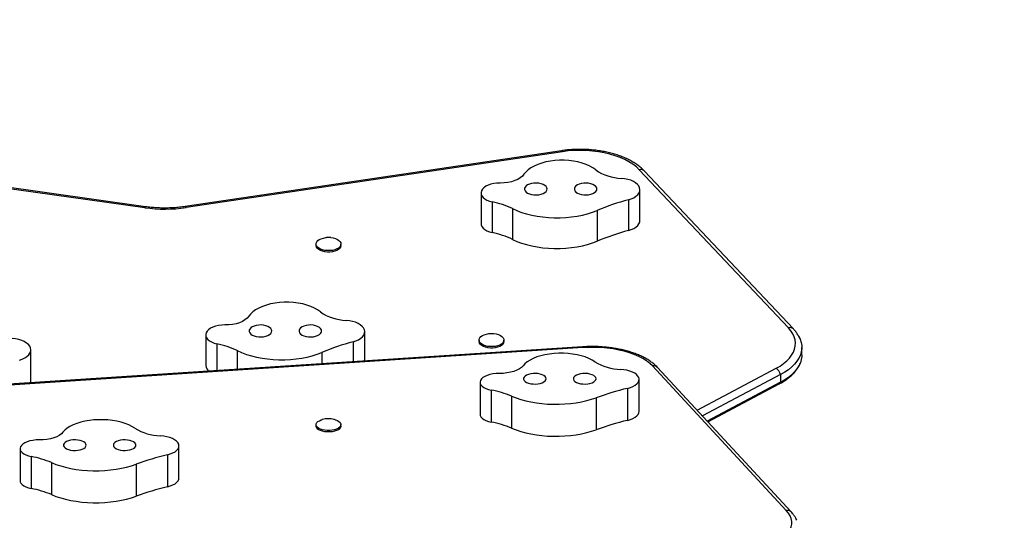
# Model space of a CAD drawing. Units: inches. Extents: x 68 to 443, y 84 to 388.
# Drawn here: x 278 to 305, y 253 to 267 of the extents above; entities that cross this region are included whole.
import ezdxf

# ---------------------------------------------------------------- set-up
doc = ezdxf.new("R2010")
doc.units = ezdxf.units.IN
doc.header["$MEASUREMENT"] = 0
doc.header["$PDSIZE"] = -1
doc.layers.add('CONTOUR', color=7, linetype='Continuous')
doc.layers.add('DIM_IMP_BORDURE', color=7, linetype='Continuous')
doc.styles.add('DIM', font='romans.shx')
doc.dimstyles.new('Implantation (Pied-mètre)', dxfattribs={"dimscale": 96, "dimtxt": 0.09375, "dimasz": 0.125, "dimexe": 0.125, "dimexo": 0.125, "dimgap": 0.03, "dimtad": 1, "dimdec": 3, "dimzin": 0, "dimdsep": 46, "dimlunit": 4, "dimtxsty": 'DIM', "dimblk1": 'OBLIQUE', "dimblk2": 'OBLIQUE', "dimsah": 1, "dimcen": 0.089844, "dimdle": 0.125, "dimclrt": 7, "dimadec": 0, "dimazin": 0, "dimtfac": 1, "dimtdec": 0, "dimtofl": 0, "dimtmove": 0, "dimatfit": 3, "dimldrblk": 'OBLIQUE', "dimfxl": 1, "dimfrac": 2, "dimtolj": 1, "dimtzin": 0, "dimarcsym": 0})

# ---------------------------------------------------------------- blocks, each defined once
blk = doc.blocks.new('_OBLIQUE')
at = {"color": 0, "linetype": 'ByBlock'}
blk.add_line((-0.5, -0.5), (0.5, 0.5), dxfattribs=at)
blk = doc.blocks.new('*D8')
at = {"layer": 'Defpoints', "color": 0}
for p in [(127.355, 356.595), (127.355, 237.042), (426.267, 203.847)]:
    blk.add_point(p, dxfattribs=at)
at = {"layer": 'DIM_IMP_BORDURE', "color": 0, "lineweight": -2}
for p, q in [((127.355, 253.292), (127.355, 372.845)), ((426.267, 220.097), (426.267, 372.845)), ((442.517, 356.595), (111.105, 356.595))]:
    blk.add_line(p, q, dxfattribs=at)
at = {"layer": 'DIM_IMP_BORDURE', "color": 0, "lineweight": -2, "xscale": 16.25, "yscale": 16.25, "zscale": 16.25, "rotation": 180}
blk.add_blockref('_OBLIQUE', (127.355, 356.595), dxfattribs=at)
at = {"layer": 'DIM_IMP_BORDURE', "color": 0, "lineweight": -2, "xscale": 16.25, "yscale": 16.25, "zscale": 16.25}
blk.add_blockref('_OBLIQUE', (426.267, 356.595), dxfattribs=at)
at = {"layer": 'DIM_IMP_BORDURE', "color": 7, "insert": (254.407, 369.762), "char_height": 12.1875, "attachment_point": 5, "style": 'DIM'}
blk.add_mtext('\\A1;24\'-11" [7.592m]', dxfattribs=at)
blk = doc.blocks.new('*D9')
at = {"layer": 'Defpoints', "color": 0}
for p in [(265.514, 335.838), (98.955, 99.816), (342.47, 99.816)]:
    blk.add_point(p, dxfattribs=at)
at = {"layer": 'DIM_IMP_BORDURE', "color": 0, "lineweight": -2}
for p, q in [((98.955, 352.088), (98.955, 83.566)), ((249.264, 335.838), (82.705, 335.838)), ((326.22, 99.816), (82.705, 99.816))]:
    blk.add_line(p, q, dxfattribs=at)
at = {"layer": 'DIM_IMP_BORDURE', "color": 0, "lineweight": -2, "xscale": 16.25, "yscale": 16.25, "zscale": 16.25}
for p, rotation in [((98.955, 335.838), 90), ((98.955, 99.816), 270)]:
    blk.add_blockref('_OBLIQUE', p, dxfattribs=dict(at, rotation=rotation))
at = {"layer": 'DIM_IMP_BORDURE', "color": 7, "insert": (85.788, 217.827), "char_height": 12.1875, "attachment_point": 5, "rotation": 90, "style": 'DIM'}
blk.add_mtext('\\A1;19\'-8" [5.995m]', dxfattribs=at)

msp = doc.modelspace()

# ---------------------------------------------------------------- linework, layer by layer
at = {"layer": 'CONTOUR'}
for p, q in [((293.164, 263.366), (282.778, 261.825)), ((281.687, 261.821), (271.012, 263.319)), ((281.661, 261.794), (271.105, 263.275)), ((293.191, 263.34), (282.805, 261.799)), ((299.43, 258.478), (295.313, 262.841)), ((299.567, 258.448), (295.45, 262.811)), ((295.332, 261.443), (295.332, 262.291)), ((290.945, 262.203), (290.945, 261.355)), ((295.012, 262.012), (295.012, 261.164)), ((291.253, 261.958), (291.253, 261.11)), ((291.813, 261.768), (291.813, 260.92)), ((294.153, 261.72), (294.153, 260.872)), ((286.389, 260.791), (286.389, 260.751)), ((287.077, 260.751), (287.077, 260.791)), ((283.346, 258.285), (283.346, 257.437)), ((287.733, 257.563), (287.733, 258.373)), ((293.741, 257.955), (277.629, 256.905)), ((293.754, 257.934), (277.642, 256.883)), ((283.654, 258.04), (283.654, 257.297)), ((287.413, 258.094), (287.413, 257.543)), ((290.889, 258.141), (290.889, 258.102)), ((291.577, 258.102), (291.577, 258.141)), ((299.8, 257.728), (299.8, 257.94)), ((278.52, 257.023), (278.52, 257.871)), ((284.215, 257.85), (284.215, 257.334)), ((286.554, 257.802), (286.554, 257.487)), ((299.371, 253.438), (295.676, 257.427)), ((299.509, 253.399), (295.814, 257.389)), ((296.908, 256.207), (299.089, 257.363)), ((299.214, 257.191), (297.057, 256.047)), ((299.214, 257.191), (299.214, 256.979)), ((290.919, 256.979), (290.919, 256.096)), ((295.306, 256.174), (295.306, 257.057)), ((299.214, 256.979), (297.188, 255.905)), ((297.205, 255.887), (299.177, 256.932)), ((291.228, 256.762), (291.228, 255.879)), ((291.788, 256.594), (291.788, 255.711)), ((294.986, 256.81), (294.986, 255.927)), ((294.127, 256.551), (294.127, 255.668)), ((286.389, 255.808), (286.389, 255.767)), ((287.077, 255.767), (287.077, 255.808)), ((282.607, 254.341), (282.607, 255.224)), ((278.221, 255.145), (278.221, 254.262)), ((278.529, 254.928), (278.529, 254.045)), ((282.288, 254.976), (282.288, 254.093)), ((279.089, 254.76), (279.089, 253.877)), ((281.429, 254.717), (281.429, 253.834))]:
    msp.add_line(p, q, dxfattribs=at)
at = {"layer": 'CONTOUR', "flags": 128}
for points in [[(293.191, 263.34), (293.183, 263.353), (293.176, 263.361), (293.169, 263.366), (293.164, 263.366)], [(295.313, 262.841), (295.232, 262.919), (295.137, 262.992), (295.029, 263.061), (294.911, 263.123), (294.782, 263.18), (294.644, 263.23), (294.497, 263.274), (294.344, 263.31), (294.185, 263.338), (294.022, 263.359), (293.856, 263.371), (293.688, 263.376), (293.521, 263.372), (293.354, 263.36), (293.191, 263.34)], [(294.111, 262.839), (294.033, 262.894), (293.944, 262.944), (293.845, 262.989), (293.737, 263.027), (293.621, 263.058), (293.498, 263.081), (293.372, 263.097), (293.243, 263.105), (293.113, 263.105), (292.984, 263.097), (292.858, 263.081), (292.736, 263.057), (292.62, 263.027), (292.511, 262.989), (292.412, 262.944), (292.323, 262.894), (292.245, 262.839), (292.181, 262.779), (292.129, 262.716)], [(292.129, 262.716), (292.086, 262.665), (292.028, 262.618), (291.956, 262.576), (291.874, 262.541), (291.782, 262.512), (291.683, 262.492), (291.58, 262.48), (291.474, 262.476)], [(295.012, 262.012), (295.091, 262.039), (295.162, 262.071), (295.222, 262.109), (295.27, 262.152), (295.305, 262.198), (295.325, 262.247), (295.331, 262.296), (295.323, 262.346), (295.299, 262.394), (295.262, 262.439), (295.212, 262.481), (295.149, 262.518), (295.077, 262.55), (294.996, 262.575), (294.909, 262.593), (294.817, 262.603)], [(291.474, 262.476), (291.385, 262.473), (291.298, 262.462), (291.217, 262.443), (291.142, 262.417), (291.077, 262.385), (291.024, 262.347), (290.983, 262.305), (290.957, 262.26)], [(292.769, 262.311), (292.762, 262.347), (292.74, 262.381), (292.705, 262.411), (292.659, 262.437), (292.603, 262.457), (292.54, 262.471), (292.473, 262.476), (292.406, 262.475), (292.341, 262.465), (292.281, 262.448), (292.23, 262.425), (292.189, 262.396), (292.16, 262.364), (292.146, 262.329), (292.146, 262.293), (292.16, 262.258), (292.189, 262.226), (292.23, 262.197), (292.281, 262.174), (292.341, 262.157), (292.406, 262.148), (292.473, 262.146), (292.54, 262.152), (292.603, 262.165), (292.659, 262.185), (292.705, 262.211), (292.74, 262.242), (292.762, 262.276), (292.769, 262.311)], [(294.144, 262.311), (294.137, 262.347), (294.115, 262.381), (294.08, 262.411), (294.034, 262.437), (293.978, 262.457), (293.915, 262.471), (293.848, 262.476), (293.781, 262.475), (293.716, 262.465), (293.656, 262.448), (293.605, 262.425), (293.564, 262.396), (293.535, 262.364), (293.521, 262.329), (293.521, 262.293), (293.535, 262.258), (293.564, 262.226), (293.605, 262.197), (293.656, 262.174), (293.716, 262.157), (293.781, 262.148), (293.848, 262.146), (293.915, 262.152), (293.978, 262.165), (294.034, 262.185), (294.08, 262.211), (294.115, 262.242), (294.137, 262.276), (294.144, 262.311)], [(290.957, 262.26), (290.945, 262.214), (290.949, 262.168), (290.968, 262.123), (291.001, 262.08), (291.048, 262.041), (291.107, 262.007), (291.176, 261.979), (291.253, 261.958)], [(281.661, 261.794), (281.669, 261.807), (281.676, 261.816), (281.683, 261.821), (281.687, 261.821)], [(282.805, 261.799), (282.798, 261.812), (282.79, 261.82), (282.783, 261.825), (282.778, 261.825)], [(291.813, 261.768), (291.935, 261.714), (292.066, 261.666), (292.204, 261.624), (292.348, 261.588), (292.497, 261.56), (292.651, 261.538), (292.808, 261.524), (292.966, 261.517), (293.125, 261.517), (293.284, 261.525), (293.44, 261.54), (293.594, 261.563), (293.743, 261.592), (293.886, 261.628), (294.023, 261.671), (294.153, 261.72)], [(290.945, 261.355), (290.949, 261.32), (290.968, 261.275), (291.001, 261.232), (291.048, 261.193), (291.107, 261.159), (291.176, 261.131), (291.253, 261.11)], [(295.012, 261.164), (295.091, 261.191), (295.162, 261.223), (295.222, 261.261), (295.27, 261.304), (295.305, 261.35), (295.325, 261.399), (295.332, 261.443)], [(286.797, 260.97), (286.864, 260.96), (286.925, 260.942), (286.979, 260.919), (287.022, 260.89), (287.054, 260.857), (287.072, 260.821), (287.077, 260.785), (287.067, 260.748), (287.044, 260.713), (287.008, 260.682), (286.961, 260.655), (286.905, 260.633), (286.841, 260.618), (286.773, 260.61), (286.704, 260.61), (286.635, 260.616), (286.571, 260.63), (286.513, 260.651), (286.465, 260.677), (286.427, 260.708), (286.402, 260.743), (286.39, 260.779), (286.393, 260.816), (286.409, 260.852), (286.439, 260.885), (286.48, 260.915), (286.532, 260.939), (286.593, 260.957), (286.659, 260.969), (286.681, 260.971)], [(291.813, 260.92), (291.935, 260.866), (292.066, 260.818), (292.204, 260.776), (292.348, 260.74), (292.497, 260.712), (292.651, 260.69), (292.808, 260.676), (292.966, 260.669), (293.125, 260.669), (293.284, 260.677), (293.44, 260.692), (293.594, 260.715), (293.743, 260.744), (293.886, 260.78), (294.023, 260.823), (294.153, 260.872)], [(287.077, 260.751), (287.077, 260.745), (287.067, 260.708), (287.044, 260.674), (287.008, 260.642), (286.961, 260.615), (286.905, 260.593), (286.841, 260.578), (286.773, 260.57), (286.704, 260.57), (286.635, 260.577), (286.571, 260.591), (286.513, 260.611), (286.465, 260.638), (286.427, 260.669), (286.402, 260.703), (286.39, 260.739), (286.389, 260.751)], [(286.512, 258.921), (286.435, 258.976), (286.346, 259.026), (286.246, 259.071), (286.138, 259.108), (286.022, 259.139), (285.9, 259.163), (285.773, 259.179), (285.644, 259.187), (285.514, 259.187), (285.385, 259.179), (285.259, 259.163), (285.137, 259.139), (285.021, 259.108), (284.913, 259.07), (284.813, 259.026), (284.724, 258.976), (284.647, 258.921), (284.582, 258.861), (284.531, 258.798)], [(284.531, 258.798), (284.487, 258.747), (284.429, 258.7), (284.358, 258.658), (284.275, 258.622), (284.184, 258.594), (284.085, 258.574), (283.981, 258.562), (283.875, 258.558)], [(283.875, 258.558), (283.786, 258.555), (283.7, 258.544), (283.618, 258.525), (283.543, 258.499), (283.479, 258.466), (283.425, 258.429), (283.384, 258.387), (283.358, 258.342)], [(285.17, 258.393), (285.163, 258.429), (285.141, 258.462), (285.107, 258.493), (285.06, 258.519), (285.004, 258.539), (284.941, 258.553), (284.875, 258.558), (284.807, 258.556), (284.742, 258.547), (284.682, 258.53), (284.631, 258.507), (284.59, 258.478), (284.562, 258.446), (284.547, 258.411), (284.547, 258.375), (284.562, 258.34), (284.59, 258.308), (284.631, 258.279), (284.682, 258.256), (284.742, 258.239), (284.807, 258.23), (284.875, 258.228), (284.941, 258.233), (285.004, 258.247), (285.06, 258.267), (285.107, 258.293), (285.141, 258.323), (285.163, 258.357), (285.17, 258.393)], [(286.545, 258.393), (286.538, 258.429), (286.516, 258.462), (286.482, 258.493), (286.435, 258.519), (286.379, 258.539), (286.316, 258.553), (286.25, 258.558), (286.182, 258.556), (286.117, 258.547), (286.057, 258.53), (286.006, 258.507), (285.965, 258.478), (285.937, 258.446), (285.922, 258.411), (285.922, 258.375), (285.937, 258.34), (285.965, 258.308), (286.006, 258.279), (286.057, 258.256), (286.117, 258.239), (286.182, 258.23), (286.25, 258.228), (286.316, 258.233), (286.379, 258.247), (286.435, 258.267), (286.482, 258.293), (286.516, 258.323), (286.538, 258.357), (286.545, 258.393)], [(287.413, 258.094), (287.493, 258.12), (287.563, 258.153), (287.623, 258.191), (287.671, 258.234), (287.706, 258.28), (287.727, 258.328), (287.733, 258.378), (287.724, 258.427), (287.701, 258.476), (287.663, 258.521), (287.613, 258.563), (287.551, 258.6), (287.478, 258.632), (287.397, 258.657), (287.31, 258.675), (287.218, 258.685)], [(299.089, 257.363), (299.199, 257.426), (299.297, 257.495), (299.384, 257.568), (299.458, 257.645), (299.519, 257.724), (299.566, 257.807), (299.599, 257.891), (299.618, 257.977), (299.623, 258.063), (299.613, 258.149), (299.588, 258.234), (299.549, 258.318), (299.497, 258.399), (299.43, 258.478)], [(283.358, 258.342), (283.347, 258.296), (283.351, 258.25), (283.369, 258.205), (283.403, 258.162), (283.45, 258.123), (283.508, 258.089), (283.577, 258.061), (283.654, 258.04)], [(291.403, 257.983), (291.339, 257.968), (291.271, 257.96), (291.202, 257.96), (291.133, 257.967), (291.069, 257.981), (291.012, 258.002), (290.963, 258.029), (290.926, 258.06), (290.901, 258.094), (290.89, 258.13), (290.893, 258.167), (290.91, 258.203), (290.94, 258.236), (290.982, 258.266), (291.034, 258.29), (291.095, 258.308), (291.161, 258.32), (291.23, 258.324), (291.299, 258.32), (291.366, 258.31), (291.427, 258.292), (291.48, 258.268), (291.523, 258.239), (291.554, 258.206), (291.572, 258.171), (291.577, 258.134), (291.567, 258.098), (291.543, 258.063), (291.507, 258.031), (291.46, 258.004), (291.403, 257.983)], [(299.715, 258.246), (299.754, 258.165), (299.783, 258.078), (299.797, 257.99), (299.798, 257.902), (299.785, 257.814), (299.759, 257.727), (299.719, 257.641), (299.665, 257.558), (299.599, 257.477), (299.52, 257.399), (299.429, 257.325), (299.327, 257.256), (299.214, 257.191)], [(278.201, 257.592), (278.28, 257.618), (278.351, 257.651), (278.411, 257.689), (278.459, 257.731), (278.494, 257.778), (278.514, 257.826), (278.52, 257.876), (278.512, 257.925), (278.488, 257.973), (278.451, 258.019), (278.401, 258.061), (278.338, 258.098), (278.266, 258.129), (278.185, 258.154), (278.098, 258.172), (278.006, 258.183)], [(291.403, 257.943), (291.339, 257.928), (291.271, 257.921), (291.202, 257.92), (291.133, 257.927), (291.069, 257.942), (291.012, 257.962), (290.963, 257.989), (290.926, 258.02), (290.901, 258.054), (290.89, 258.091), (290.889, 258.102)], [(291.577, 258.102), (291.577, 258.094), (291.567, 258.058), (291.543, 258.023), (291.507, 257.992), (291.46, 257.965), (291.403, 257.943)], [(293.741, 257.955), (293.742, 257.955), (293.746, 257.952), (293.75, 257.945), (293.754, 257.934)], [(295.676, 257.427), (295.602, 257.498), (295.514, 257.566), (295.412, 257.63), (295.299, 257.689), (295.175, 257.742), (295.04, 257.79), (294.897, 257.832), (294.745, 257.868), (294.588, 257.897), (294.425, 257.919), (294.259, 257.933), (294.091, 257.941), (293.922, 257.941), (293.754, 257.934)], [(299.747, 258.181), (299.754, 258.165), (299.783, 258.078), (299.797, 257.99), (299.798, 257.902), (299.785, 257.814), (299.759, 257.727), (299.719, 257.641), (299.665, 257.558), (299.599, 257.477), (299.52, 257.399), (299.429, 257.325), (299.327, 257.256), (299.214, 257.191)], [(284.215, 257.85), (284.337, 257.796), (284.467, 257.748), (284.605, 257.706), (284.749, 257.67), (284.899, 257.642), (285.053, 257.62), (285.209, 257.606), (285.368, 257.599), (285.527, 257.599), (285.685, 257.607), (285.842, 257.622), (285.995, 257.644), (286.144, 257.674), (286.288, 257.71), (286.425, 257.753), (286.554, 257.802)], [(294.085, 257.542), (294.008, 257.591), (293.919, 257.636), (293.82, 257.675), (293.711, 257.708), (293.595, 257.736), (293.473, 257.757), (293.347, 257.771), (293.218, 257.778), (293.088, 257.778), (292.959, 257.771), (292.832, 257.757), (292.71, 257.736), (292.594, 257.708), (292.486, 257.675), (292.386, 257.636), (292.297, 257.591), (292.22, 257.542), (292.155, 257.489), (292.104, 257.433)], [(299.8, 257.728), (299.798, 257.69), (299.785, 257.602), (299.759, 257.515), (299.719, 257.429), (299.665, 257.346), (299.599, 257.265), (299.52, 257.187), (299.429, 257.113), (299.327, 257.044), (299.214, 256.979)], [(299.8, 257.728), (299.798, 257.69), (299.785, 257.602), (299.759, 257.515), (299.719, 257.429), (299.665, 257.346), (299.599, 257.265), (299.52, 257.187), (299.429, 257.113), (299.327, 257.044), (299.214, 256.979)], [(292.104, 257.433), (292.06, 257.388), (292.002, 257.346), (291.931, 257.309), (291.849, 257.278), (291.757, 257.253), (291.658, 257.235), (291.554, 257.224), (291.448, 257.221)], [(291.448, 257.221), (291.359, 257.218), (291.273, 257.208), (291.191, 257.192), (291.117, 257.168), (291.052, 257.14), (290.998, 257.106), (290.958, 257.069), (290.931, 257.029)], [(292.744, 257.075), (292.736, 257.106), (292.715, 257.136), (292.68, 257.163), (292.633, 257.186), (292.577, 257.204), (292.515, 257.216), (292.448, 257.221), (292.38, 257.219), (292.315, 257.211), (292.256, 257.196), (292.204, 257.176), (292.163, 257.15), (292.135, 257.121), (292.12, 257.09), (292.12, 257.059), (292.135, 257.028), (292.163, 256.999), (292.204, 256.974), (292.256, 256.953), (292.315, 256.938), (292.38, 256.93), (292.448, 256.928), (292.515, 256.933), (292.577, 256.945), (292.633, 256.963), (292.68, 256.986), (292.715, 257.013), (292.736, 257.043), (292.744, 257.075)], [(294.119, 257.075), (294.111, 257.106), (294.09, 257.136), (294.055, 257.163), (294.008, 257.186), (293.952, 257.204), (293.89, 257.216), (293.823, 257.221), (293.755, 257.219), (293.69, 257.211), (293.631, 257.196), (293.579, 257.176), (293.538, 257.15), (293.51, 257.121), (293.495, 257.09), (293.495, 257.059), (293.51, 257.028), (293.538, 256.999), (293.579, 256.974), (293.631, 256.953), (293.69, 256.938), (293.755, 256.93), (293.823, 256.928), (293.89, 256.933), (293.952, 256.945), (294.008, 256.963), (294.055, 256.986), (294.09, 257.013), (294.111, 257.043), (294.119, 257.075)], [(294.986, 256.81), (295.066, 256.833), (295.136, 256.862), (295.196, 256.896), (295.245, 256.934), (295.279, 256.975), (295.3, 257.017), (295.306, 257.061), (295.297, 257.105), (295.274, 257.148), (295.236, 257.188), (295.186, 257.225), (295.124, 257.258), (295.051, 257.286), (294.971, 257.308), (294.883, 257.324), (294.792, 257.333)], [(278.509, 256.962), (278.514, 256.978), (278.52, 257.023)], [(290.931, 257.029), (290.92, 256.989), (290.924, 256.948), (290.943, 256.908), (290.976, 256.87), (291.023, 256.836), (291.081, 256.805), (291.15, 256.781), (291.228, 256.762)], [(291.788, 256.594), (291.91, 256.546), (292.04, 256.503), (292.178, 256.466), (292.322, 256.434), (292.472, 256.409), (292.626, 256.39), (292.782, 256.377), (292.941, 256.371), (293.1, 256.371), (293.258, 256.378), (293.415, 256.392), (293.568, 256.411), (293.717, 256.438), (293.861, 256.47), (293.998, 256.507), (294.127, 256.551)], [(290.919, 256.096), (290.924, 256.065), (290.943, 256.025), (290.976, 255.987), (291.023, 255.953), (291.081, 255.923), (291.15, 255.898), (291.228, 255.879)], [(294.986, 255.927), (295.066, 255.95), (295.136, 255.979), (295.196, 256.013), (295.245, 256.051), (295.279, 256.092), (295.3, 256.134), (295.306, 256.174)], [(281.387, 255.709), (281.309, 255.758), (281.22, 255.802), (281.121, 255.841), (281.012, 255.875), (280.896, 255.902), (280.774, 255.923), (280.648, 255.937), (280.519, 255.944), (280.389, 255.944), (280.26, 255.937), (280.134, 255.923), (280.012, 255.902), (279.896, 255.875), (279.787, 255.841), (279.688, 255.802), (279.599, 255.758), (279.521, 255.709), (279.457, 255.656), (279.405, 255.6)], [(287.077, 255.767), (287.077, 255.76), (287.067, 255.727), (287.043, 255.697), (287.007, 255.669), (286.959, 255.645), (286.902, 255.626), (286.839, 255.613), (286.771, 255.606), (286.701, 255.606), (286.633, 255.612), (286.569, 255.625), (286.511, 255.643), (286.463, 255.667), (286.426, 255.694), (286.401, 255.725), (286.39, 255.757), (286.389, 255.767)], [(286.916, 255.945), (286.927, 255.941), (286.981, 255.92), (287.024, 255.894), (287.055, 255.865), (287.073, 255.834), (287.077, 255.801), (287.067, 255.769), (287.043, 255.738), (287.007, 255.71), (286.959, 255.686), (286.902, 255.667), (286.839, 255.654), (286.771, 255.647), (286.701, 255.647), (286.633, 255.654), (286.569, 255.666), (286.511, 255.685), (286.463, 255.708), (286.426, 255.736), (286.401, 255.766), (286.39, 255.799), (286.393, 255.831), (286.41, 255.863), (286.44, 255.892), (286.482, 255.918), (286.482, 255.918)], [(286.482, 255.918), (286.535, 255.94), (286.55, 255.944)], [(279.405, 255.6), (279.362, 255.554), (279.304, 255.513), (279.232, 255.476), (279.15, 255.444), (279.058, 255.419), (278.959, 255.401), (278.856, 255.391), (278.75, 255.388)], [(282.288, 254.976), (282.367, 255), (282.438, 255.029), (282.498, 255.062), (282.546, 255.1), (282.581, 255.141), (282.601, 255.184), (282.607, 255.228), (282.599, 255.272), (282.575, 255.314), (282.538, 255.355), (282.487, 255.392), (282.425, 255.425), (282.353, 255.452), (282.272, 255.475), (282.185, 255.491), (282.093, 255.5)], [(291.788, 255.711), (291.91, 255.663), (292.04, 255.62), (292.178, 255.583), (292.322, 255.551), (292.472, 255.526), (292.626, 255.507), (292.782, 255.494), (292.941, 255.488), (293.1, 255.488), (293.258, 255.495), (293.415, 255.509), (293.568, 255.529), (293.717, 255.555), (293.861, 255.587), (293.998, 255.624), (294.127, 255.668)], [(278.75, 255.388), (278.661, 255.385), (278.574, 255.375), (278.493, 255.358), (278.418, 255.335), (278.353, 255.306), (278.3, 255.273), (278.259, 255.236), (278.232, 255.196)], [(280.045, 255.241), (280.038, 255.273), (280.016, 255.303), (279.981, 255.33), (279.935, 255.353), (279.879, 255.371), (279.816, 255.382), (279.749, 255.388), (279.682, 255.386), (279.617, 255.377), (279.557, 255.363), (279.506, 255.342), (279.465, 255.317), (279.436, 255.288), (279.422, 255.257), (279.422, 255.225), (279.436, 255.194), (279.465, 255.165), (279.506, 255.14), (279.557, 255.12), (279.617, 255.105), (279.682, 255.096), (279.749, 255.095), (279.816, 255.1), (279.879, 255.111), (279.935, 255.129), (279.981, 255.152), (280.016, 255.179), (280.038, 255.21), (280.045, 255.241)], [(281.42, 255.241), (281.413, 255.273), (281.391, 255.303), (281.356, 255.33), (281.31, 255.353), (281.254, 255.371), (281.191, 255.382), (281.124, 255.388), (281.057, 255.386), (280.992, 255.377), (280.932, 255.363), (280.881, 255.342), (280.84, 255.317), (280.811, 255.288), (280.797, 255.257), (280.797, 255.225), (280.811, 255.194), (280.84, 255.165), (280.881, 255.14), (280.932, 255.12), (280.992, 255.105), (281.057, 255.096), (281.124, 255.095), (281.191, 255.1), (281.254, 255.111), (281.31, 255.129), (281.356, 255.152), (281.391, 255.179), (281.413, 255.21), (281.42, 255.241)], [(278.232, 255.196), (278.221, 255.155), (278.225, 255.114), (278.244, 255.074), (278.277, 255.037), (278.324, 255.002), (278.383, 254.972), (278.452, 254.947), (278.529, 254.928)], [(279.089, 254.76), (279.211, 254.712), (279.342, 254.669), (279.479, 254.632), (279.624, 254.601), (279.773, 254.575), (279.927, 254.556), (280.084, 254.544), (280.242, 254.538), (280.401, 254.538), (280.56, 254.545), (280.716, 254.558), (280.87, 254.578), (281.019, 254.604), (281.162, 254.636), (281.299, 254.674), (281.429, 254.717)], [(278.221, 254.262), (278.225, 254.231), (278.244, 254.191), (278.277, 254.154), (278.324, 254.119), (278.383, 254.089), (278.452, 254.064), (278.529, 254.045)], [(282.288, 254.093), (282.367, 254.117), (282.438, 254.146), (282.498, 254.179), (282.546, 254.217), (282.581, 254.258), (282.601, 254.301), (282.607, 254.341)], [(279.089, 253.877), (279.211, 253.829), (279.342, 253.787), (279.479, 253.749), (279.624, 253.718), (279.773, 253.693), (279.927, 253.673), (280.084, 253.661), (280.242, 253.655), (280.401, 253.655), (280.56, 253.662), (280.716, 253.675), (280.87, 253.695), (281.019, 253.721), (281.162, 253.753), (281.299, 253.791), (281.429, 253.834)], [(298.637, 252.362), (298.774, 252.405), (298.902, 252.453), (299.02, 252.506), (299.128, 252.565), (299.224, 252.627), (299.308, 252.693), (299.378, 252.763), (299.436, 252.835), (299.479, 252.909), (299.507, 252.985), (299.521, 253.062), (299.52, 253.139), (299.505, 253.216), (299.474, 253.291), (299.43, 253.366), (299.371, 253.438)]]:
    msp.add_lwpolyline(points, dxfattribs=at)
at = {"layer": 'CONTOUR'}
for centre, radius, start, end in [((294.858, 263.901), 1.298, 234.878, 268.1988), ((295.356, 262.712), 0.137, 46.7188, 108.2024), ((296.953, 254.908), 7.365, 105.2807, 112.3438), ((282.218, 265.803), 4.047, 262.0912, 278.3411), ((290.722, 259.465), 2.549, 64.6492, 77.978), ((290.722, 258.617), 2.549, 64.6492, 77.978), ((296.953, 254.06), 7.365, 105.2807, 112.3438), ((287.259, 259.983), 1.298, 234.878, 268.1988), ((299.473, 258.348), 0.137, 46.7478, 108.2011), ((283.124, 255.547), 2.549, 64.6492, 77.978), ((289.354, 250.99), 7.365, 105.2807, 112.3438), ((283.545, 257.451), 0.199, 184.2639, 237.6325), ((294.825, 258.743), 1.41, 238.3868, 268.6601), ((295.712, 257.286), 0.145, 45.0213, 103.9793), ((298.944, 257.126), 0.277, 13.3887, 58.5486), ((299.138, 257.001), 0.0794, 299.2973, 343.2938), ((290.714, 254.03), 2.779, 67.279, 79.3607), ((296.874, 249.002), 8.033, 103.5933, 109.995), ((290.714, 253.147), 2.779, 67.279, 79.3607), ((296.874, 248.119), 8.033, 103.5933, 109.995), ((282.126, 256.91), 1.41, 238.3868, 268.6601), ((278.016, 252.197), 2.779, 67.279, 79.3607), ((284.176, 247.168), 8.033, 103.5933, 109.995), ((278.016, 251.314), 2.779, 67.279, 79.3607), ((284.176, 246.285), 8.033, 103.5933, 109.995), ((299.406, 253.297), 0.145, 44.8699, 103.9843)]:
    msp.add_arc(centre, radius, start, end, dxfattribs=at)
for points, knots in [([(295.45, 262.811), (295.435, 262.826), (295.394, 262.868), (295.319, 262.933), (295.22, 263.005), (295.112, 263.072), (294.994, 263.134), (294.869, 263.19), (294.736, 263.239), (294.598, 263.283), (294.454, 263.32), (294.305, 263.35), (294.153, 263.374), (293.998, 263.391), (293.841, 263.402), (293.683, 263.405), (293.526, 263.402), (293.369, 263.392), (293.249, 263.378), (293.181, 263.369), (293.164, 263.366)], [0, 0, 0, 0, 0.032174, 0.091138, 0.150451, 0.210109, 0.269887, 0.329614, 0.389226, 0.448701, 0.508039, 0.567252, 0.626362, 0.685392, 0.744365, 0.803308, 0.862246, 0.921199, 0.980188, 1, 1, 1, 1]), ([(282.778, 261.825), (282.751, 261.821), (282.674, 261.811), (282.544, 261.797), (282.387, 261.787), (282.229, 261.783), (282.071, 261.786), (281.914, 261.795), (281.786, 261.808), (281.711, 261.818), (281.687, 261.821)], [0, 0, 0, 0, 0.074711, 0.21758, 0.360576, 0.503657, 0.646773, 0.789866, 0.932876, 1, 1, 1, 1]), ([(286.797, 260.97), (286.769, 260.972), (286.73, 260.976), (286.692, 260.971), (286.682, 260.97)], [0, 0, 0, 0, 0.726464, 1, 1, 1, 1]), ([(299.745, 258.182), (299.743, 258.19), (299.728, 258.227), (299.69, 258.292), (299.634, 258.374), (299.588, 258.424), (299.567, 258.448)], [0, 0, 0, 0, 0.074157, 0.389396, 0.710841, 1, 1, 1, 1]), ([(295.814, 257.389), (295.801, 257.403), (295.763, 257.442), (295.692, 257.503), (295.599, 257.571), (295.496, 257.634), (295.383, 257.692), (295.262, 257.745), (295.133, 257.793), (294.998, 257.835), (294.857, 257.871), (294.712, 257.901), (294.562, 257.926), (294.409, 257.944), (294.254, 257.957), (294.097, 257.964), (293.94, 257.964), (293.821, 257.96), (293.755, 257.956), (293.741, 257.955)], [0, 0, 0, 0, 0.034322, 0.097203, 0.160683, 0.224703, 0.288845, 0.35285, 0.416634, 0.48018, 0.543502, 0.606628, 0.669594, 0.732434, 0.795183, 0.857873, 0.920536, 0.983202, 1, 1, 1, 1]), ([(299.177, 256.932), (299.197, 256.943), (299.256, 256.975), (299.348, 257.033), (299.447, 257.107), (299.536, 257.186), (299.613, 257.27), (299.678, 257.358), (299.724, 257.433), (299.743, 257.479), (299.749, 257.494)], [0, 0, 0, 0, 0.07609, 0.220401, 0.365028, 0.509456, 0.653101, 0.795199, 0.934961, 1, 1, 1, 1]), ([(286.913, 255.944), (286.904, 255.947), (286.871, 255.958), (286.81, 255.968), (286.729, 255.974), (286.646, 255.967), (286.585, 255.956), (286.556, 255.946), (286.552, 255.945)], [0, 0, 0, 0, 0.078835, 0.285205, 0.502298, 0.743268, 0.968782, 1, 1, 1, 1]), ([(299.659, 253.169), (299.652, 253.188), (299.632, 253.234), (299.588, 253.304), (299.543, 253.362), (299.515, 253.393), (299.509, 253.399)], [0, 0, 0, 0, 0.2220839, 0.5592291, 0.9062615, 1, 1, 1, 1])]:
    msp.add_open_spline(points, degree=3, knots=knots, dxfattribs=at)

# ---------------------------------------------------------------- dimensions: what is measured, and where the dimension line sits
at = {"layer": 'DIM_IMP_BORDURE'}
dim = msp.add_linear_dim(base=(127.355, 356.595), p1=(426.267, 203.847), p2=(127.355, 237.042), dimstyle='Implantation (Pied-mètre)', override={"dimscale": 130, "dimdec": 0}, dxfattribs=at)
dim.commit()
dim.dimension.update_dxf_attribs({"geometry": '*D8', "text_midpoint": (254.407, 356.595), "dimtype": 160})
dim = msp.add_linear_dim(base=(98.955, 99.816), p1=(265.514, 335.838), p2=(342.47, 99.816), angle=90, dimstyle='Implantation (Pied-mètre)', override={"dimscale": 130, "dimdec": 0}, dxfattribs=at)
dim.commit()
dim.dimension.update_dxf_attribs({"geometry": '*D9', "text_midpoint": (85.788, 217.827)})

doc.saveas('drawing.dxf')
